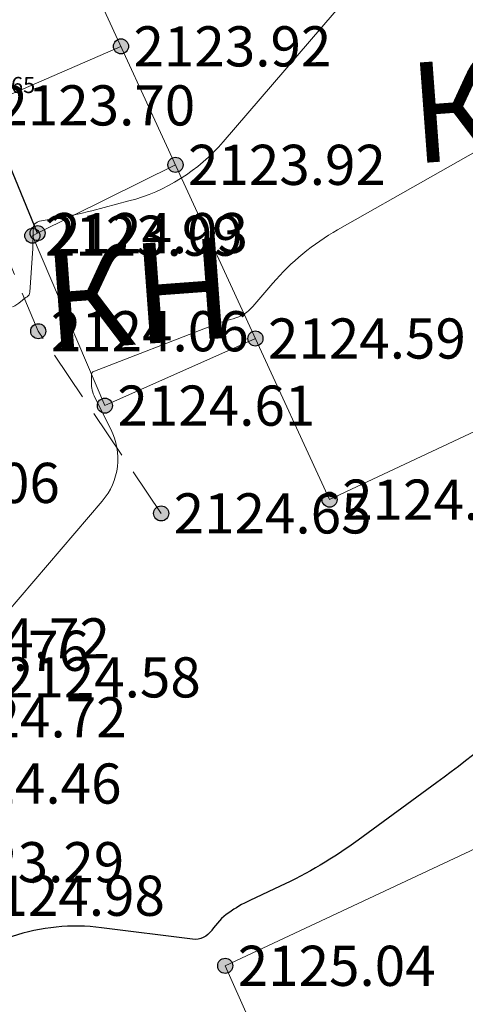
# Model space of a CAD drawing. Units: millimetres. Extents: x 3731 to 7365, y 2306 to 3468.
# Drawn here: x 4379 to 4388, y 2471 to 2491 of the extents above; entities that cross this region are included whole.
import ezdxf
from ezdxf.enums import TextEntityAlignment as Align

# ---------------------------------------------------------------- set-up
doc = ezdxf.new("R2010")
doc.units = ezdxf.units.MM
doc.header["$MEASUREMENT"] = 0
doc.linetypes.add('g_05x2', pattern=[7, 5, -2])
for name, color, linetype in [('Eg.0', 7, 'Continuous'), ('Eg.03_Здания и строения', 7, 'Continuous'), ('Eg.10_Границы покрытий и угодий', 7, 'Continuous'), ('Eg.Горизонтали', 7, 'Continuous'), ('Eg.Дополнительные отметки', 7, 'Continuous'), ('Eg.Отметки высоты поверхности', 7, 'Continuous'), ('Eg.Структурные линии', 7, 'Continuous')]:
    doc.layers.add(name, color=color, linetype=linetype)
doc.styles.add('d431.shx', font='d431.shx')

# ---------------------------------------------------------------- blocks, each defined once
blk = doc.blocks.new('altitude_mark')
at = {"linetype": 'ByBlock', "lineweight": -2}
blk.add_hatch(color=0, dxfattribs=at).paths.add_polyline_path([(-0.3, 0, 1), (0.3, 0, 1)])
at = {"color": 0, "linetype": 'ByBlock', "lineweight": -2}
blk.add_circle((0, 0), 0.3, dxfattribs=at)
at = {"color": 0, "linetype": 'ByBlock', "lineweight": 15, "flags": 12}
blk.add_attdef('number', text='', height=1.6, dxfattribs=at).set_placement((-0.5, 0), align=Align.MIDDLE_RIGHT)
blk.add_attdef('z', text='', height=1.6, dxfattribs=at).set_placement((0.5, 0), align=Align.MIDDLE_LEFT)

msp = doc.modelspace()

# ---------------------------------------------------------------- linework, layer by layer
at = {"layer": 'Eg.03_Здания и строения', "color": 7, "linetype": 'Continuous', "lineweight": 20, "ltscale": 0.2}
for points in [[(4389.224, 2494.96, 2124.043), (4388.057, 2497.22, 2123.629), (4376.822, 2492.14, 2123.359), (4378.283, 2488.8, 2123.702), (4380.993, 2489.975, 2123.919)], [(4398.116, 2487.039, 2124.966), (4385.146, 2480.95, 2124.732), (4380.504, 2491.037, 2123.847), (4393.539, 2496.916, 2124.073), (4398.116, 2487.039, 2124.966)], [(4383.67, 2484.158, 2124.588), (4380.673, 2482.822, 2124.614), (4379.229, 2486.205, 2123.994), (4379.334, 2486.257, 2124.028), (4382.078, 2487.616, 2123.918)], [(4383.068, 2471.668, 2125.04), (4402.986, 2481.003, 2126.161), (4407.934, 2470.669, 2126.483), (4387.631, 2461.438, 2126.009), (4383.068, 2471.668, 2125.04)]]:
    msp.add_polyline3d(points, dxfattribs=at)
at = {"layer": 'Eg.10_Границы покрытий и угодий', "color": 7, "linetype": 'g_05x2', "lineweight": 20, "ltscale": 0.2, "flags": 128}
msp.add_lwpolyline([(4381.793, 2480.676), (4379.346, 2484.303), (4375.584, 2493.235), (4372.239, 2500.339), (4371.928, 2501.716), (4372.046, 2503.079), (4372.482, 2504.173)], dxfattribs=at)
at = {"layer": 'Eg.Горизонтали', "color": 6, "linetype": 'Continuous', "lineweight": 30, "ltscale": 0.2, "flags": 128}
for points, elevation in [([(4334.937, 2676.587, 0), (4335.833, 2676.382)], 2077.5), ([(4391.499, 2479.113, -0.050217), (4387.282, 2475.319), (4385.716, 2474.171, -0.049161), (4384.159, 2473.251), (4383.559, 2472.971, 0.04791), (4383.137, 2472.723), (4383.137, 2472.723, 0.088225), (4382.802, 2472.376), (4382.8, 2472.373, -0.283406), (4382.415, 2472.198), (4380.606, 2472.426, 0.11132), (4378.826, 2472.254), (4378.826, 2472.254, 0.385147), (4378.154, 2471.072), (4378.542, 2469.32, -0.01614)], 2125)]:
    msp.add_lwpolyline(points, format="xyb", dxfattribs=dict(at, elevation=elevation))
at = {"layer": 'Eg.Горизонтали', "color": 42, "linetype": 'Continuous', "lineweight": 20, "ltscale": 0.2, "flags": 128}
for points, elevation in [([(4378.833, 2484.788, 0.085343), (4378.997, 2484.892), (4379.024, 2484.917, -0.050381), (4379.123, 2484.991), (4379.123, 2484.991, 0.246767), (4379.18, 2485.084), (4379.236, 2485.948, 0.011374), (4379.242, 2486.097), (4379.243, 2486.151, -0.022465), (4379.246, 2486.193), (4379.246, 2486.193, 0.030746), (4379.248, 2486.235), (4379.246, 2486.344, -0.371848), (4379.373, 2486.495), (4379.637, 2486.538, 0.024292), (4380.415, 2486.703), (4381.152, 2486.897, 0.152226), (4383.028, 2488.074), (4385.727, 2491.223, 0.013731)], 2124), ([(4390.855, 2489.467), (4385.306, 2486.321, 0.086822), (4384.014, 2485.257), (4383.62, 2484.797, -0.152232), (4383.225, 2484.55), (4383.225, 2484.55, 0.028102), (4382.761, 2484.399), (4380.435, 2483.496, 0.279903), (4380.411, 2483.465), (4380.411, 2483.465, 0.022437), (4380.408, 2483.419), (4380.405, 2483.283, 0.122457), (4380.474, 2482.982), (4380.793, 2482.351, -0.302656), (4380.621, 2480.92), (4378.716, 2478.691, -0.116587)], 2124.5)]:
    msp.add_lwpolyline(points, format="xyb", dxfattribs=dict(at, elevation=elevation))
at = {"layer": 'Eg.Структурные линии', "linetype": 'Continuous', "lineweight": -3}
msp.add_polyline3d([(4379.334, 2486.257, 2124.028), (4378.283, 2488.8, 2123.702)], dxfattribs=at)

# ---------------------------------------------------------------- block references
at = {"layer": 'Eg.Дополнительные отметки', "color": 7, "linetype": 'Continuous', "lineweight": -3}
ref = msp.add_blockref('altitude_mark', (4377.613, 2489.206, 2123.646), dxfattribs=dict(at, xscale=0.2000000029802322, yscale=0.2000000029802322, zscale=0.2000000029802322))
ref.add_attrib('z', '2123.65', dxfattribs={"layer": '0', "color": 7, "linetype": 'ByBlock', "lineweight": 15, "ltscale": 0.2, "height": 0.32, "style": 'd431.shx', "width": 1, "flags": 12}).set_placement((4377.713, 2489.206), align=Align.MIDDLE_LEFT)
at = {"layer": 'Eg.Отметки высоты поверхности', "color": 7, "linetype": 'Continuous', "lineweight": -3}
ref = msp.add_blockref('altitude_mark', (4380.993, 2489.975, 2123.919), dxfattribs=dict(at, xscale=0.5, yscale=0.5, zscale=0.5))
ref.add_attrib('z', '2123.92', dxfattribs={"layer": '0', "color": 7, "linetype": 'ByBlock', "lineweight": 15, "ltscale": 0.2, "height": 0.8, "style": 'd431.shx', "width": 1, "flags": 12}).set_placement((4381.243, 2489.975, -3185.878), align=Align.MIDDLE_LEFT)
ref = msp.add_blockref('altitude_mark', (4378.283, 2488.8, 2123.702), dxfattribs=dict(at, xscale=0.5, yscale=0.5, zscale=0.5))
ref.add_attrib('z', '2123.70', dxfattribs={"layer": '0', "color": 7, "linetype": 'ByBlock', "lineweight": 15, "ltscale": 0.2, "height": 0.8, "style": 'd431.shx', "flags": 12}).set_placement((4378.533, 2488.8, -3185.553), align=Align.MIDDLE_LEFT)
ref = msp.add_blockref('altitude_mark', (4382.078, 2487.616, 2123.918), dxfattribs=dict(at, xscale=0.5, yscale=0.5, zscale=0.5))
ref.add_attrib('z', '2123.92', dxfattribs={"layer": '0', "color": 7, "linetype": 'ByBlock', "lineweight": 15, "ltscale": 0.2, "height": 0.8, "style": 'd431.shx', "width": 1, "flags": 12}).set_placement((4382.328, 2487.616, -3185.877), align=Align.MIDDLE_LEFT)
ref = msp.add_blockref('altitude_mark', (4379.229, 2486.205, 2123.994), dxfattribs=dict(at, xscale=0.5, yscale=0.5, zscale=0.5))
ref.add_attrib('z', '2123.99', dxfattribs={"layer": '0', "color": 7, "linetype": 'ByBlock', "lineweight": 15, "ltscale": 0.2, "height": 0.8, "style": 'd431.shx', "width": 1, "flags": 12}).set_placement((4379.479, 2486.205, -3185.991), align=Align.MIDDLE_LEFT)
ref = msp.add_blockref('altitude_mark', (4379.334, 2486.257, 2124.028), dxfattribs=dict(at, xscale=0.5, yscale=0.5, zscale=0.5))
ref.add_attrib('z', '2124.03', dxfattribs={"layer": '0', "color": 7, "linetype": 'ByBlock', "lineweight": 15, "ltscale": 0.2, "height": 0.8, "style": 'd431.shx', "width": 1, "flags": 12}).set_placement((4379.584, 2486.257, -3186.042), align=Align.MIDDLE_LEFT)
ref = msp.add_blockref('altitude_mark', (4379.346, 2484.303, 2124.057), dxfattribs=dict(at, xscale=0.5, yscale=0.5, zscale=0.5))
ref.add_attrib('z', '2124.06', dxfattribs={"layer": '0', "color": 7, "linetype": 'ByBlock', "lineweight": 15, "ltscale": 0.2, "height": 0.8, "style": 'd431.shx', "width": 1, "flags": 12}).set_placement((4379.596, 2484.303, -3186.085), align=Align.MIDDLE_LEFT)
ref = msp.add_blockref('altitude_mark', (4383.67, 2484.158, 2124.588), dxfattribs=dict(at, xscale=0.5, yscale=0.5, zscale=0.5))
ref.add_attrib('z', '2124.59', dxfattribs={"layer": '0', "color": 7, "linetype": 'ByBlock', "lineweight": 15, "ltscale": 0.2, "height": 0.8, "style": 'd431.shx', "flags": 12}).set_placement((4383.92, 2484.158, -3186.882), align=Align.MIDDLE_LEFT)
ref = msp.add_blockref('altitude_mark', (4380.673, 2482.822, 2124.614), dxfattribs=dict(at, xscale=0.5, yscale=0.5, zscale=0.5))
ref.add_attrib('z', '2124.61', dxfattribs={"layer": '0', "color": 7, "linetype": 'ByBlock', "lineweight": 15, "ltscale": 0.2, "height": 0.8, "style": 'd431.shx', "flags": 12}).set_placement((4380.923, 2482.822, -3186.92), align=Align.MIDDLE_LEFT)
ref = msp.add_blockref('altitude_mark', (4375.589, 2481.283, 2124.055), dxfattribs=dict(at, xscale=0.5, yscale=0.5, zscale=0.5))
ref.add_attrib('z', '2124.06', dxfattribs={"layer": '0', "color": 7, "linetype": 'ByBlock', "lineweight": 15, "ltscale": 0.2, "height": 0.8, "style": 'd431.shx', "width": 1, "flags": 12}).set_placement((4375.839, 2481.283, -3186.083), align=Align.MIDDLE_LEFT)
ref = msp.add_blockref('altitude_mark', (4385.146, 2480.95, 2124.732), dxfattribs=dict(at, xscale=0.5, yscale=0.5, zscale=0.5))
ref.add_attrib('z', '2124.73', dxfattribs={"layer": '0', "color": 7, "linetype": 'ByBlock', "lineweight": 15, "ltscale": 0.2, "height": 0.8, "style": 'd431.shx', "width": 1, "flags": 12}).set_placement((4385.396, 2480.95, -3187.098), align=Align.MIDDLE_LEFT)
ref = msp.add_blockref('altitude_mark', (4381.793, 2480.676, 2124.647), dxfattribs=dict(at, xscale=0.5, yscale=0.5, zscale=0.5))
ref.add_attrib('z', '2124.65', dxfattribs={"layer": '0', "color": 7, "linetype": 'ByBlock', "lineweight": 15, "ltscale": 0.2, "height": 0.8, "style": 'd431.shx', "flags": 12}).set_placement((4382.043, 2480.676, -3186.97), align=Align.MIDDLE_LEFT)
ref = msp.add_blockref('altitude_mark', (4376.586, 2478.187, 2124.717), dxfattribs=dict(at, xscale=0.5, yscale=0.5, zscale=0.5))
ref.add_attrib('z', '2124.72', dxfattribs={"layer": '0', "color": 7, "linetype": 'ByBlock', "lineweight": 15, "ltscale": 0.2, "height": 0.8, "style": 'd431.shx', "flags": 12}).set_placement((4376.836, 2478.187, -3187.075), align=Align.MIDDLE_LEFT)
ref = msp.add_blockref('altitude_mark', (4376.168, 2477.941, 2124.76), dxfattribs=dict(at, xscale=0.5, yscale=0.5, zscale=0.5))
ref.add_attrib('z', '2124.76', dxfattribs={"layer": '0', "color": 7, "linetype": 'ByBlock', "lineweight": 15, "ltscale": 0.2, "height": 0.8, "style": 'd431.shx', "flags": 12}).set_placement((4376.418, 2477.941, -3187.14), align=Align.MIDDLE_LEFT)
ref = msp.add_blockref('altitude_mark', (4378.394, 2477.411, 2124.582), dxfattribs=dict(at, xscale=0.5, yscale=0.5, zscale=0.5))
ref.add_attrib('z', '2124.58', dxfattribs={"layer": '0', "color": 7, "linetype": 'ByBlock', "lineweight": 15, "ltscale": 0.2, "height": 0.8, "style": 'd431.shx', "width": 1, "flags": 12}).set_placement((4378.644, 2477.411, -3186.873), align=Align.MIDDLE_LEFT)
ref = msp.add_blockref('altitude_mark', (4376.917, 2476.616, 2124.72), dxfattribs=dict(at, xscale=0.5, yscale=0.5, zscale=0.5))
ref.add_attrib('z', '2124.72', dxfattribs={"layer": '0', "color": 7, "linetype": 'ByBlock', "lineweight": 15, "ltscale": 0.2, "height": 0.8, "style": 'd431.shx', "flags": 12}).set_placement((4377.167, 2476.616, -3187.081), align=Align.MIDDLE_LEFT)
ref = msp.add_blockref('altitude_mark', (4376.817, 2475.297, 2124.462), dxfattribs=dict(at, xscale=0.5, yscale=0.5, zscale=0.5))
ref.add_attrib('z', '2124.46', dxfattribs={"layer": '0', "color": 7, "linetype": 'ByBlock', "lineweight": 15, "ltscale": 0.2, "height": 0.8, "style": 'd431.shx', "width": 1, "flags": 12}).set_placement((4377.067, 2475.297, -3186.693), align=Align.MIDDLE_LEFT)
ref = msp.add_blockref('altitude_mark', (4376.87, 2473.731, 2123.29), dxfattribs=dict(at, xscale=0.5, yscale=0.5, zscale=0.5))
ref.add_attrib('z', '2123.29', dxfattribs={"layer": '0', "color": 7, "linetype": 'ByBlock', "lineweight": 15, "ltscale": 0.2, "height": 0.8, "style": 'd431.shx', "width": 1, "flags": 12}).set_placement((4377.12, 2473.731, -3184.935), align=Align.MIDDLE_LEFT)
ref = msp.add_blockref('altitude_mark', (4377.68, 2473.063, 2124.976), dxfattribs=dict(at, xscale=0.5, yscale=0.5, zscale=0.5))
ref.add_attrib('z', '2124.98', dxfattribs={"layer": '0', "color": 7, "linetype": 'ByBlock', "lineweight": 15, "ltscale": 0.2, "height": 0.8, "style": 'd431.shx', "width": 1, "flags": 12}).set_placement((4377.93, 2473.063, -3187.464), align=Align.MIDDLE_LEFT)
ref = msp.add_blockref('altitude_mark', (4383.068, 2471.668, 2125.04), dxfattribs=dict(at, xscale=0.5, yscale=0.5, zscale=0.5))
ref.add_attrib('z', '2125.04', dxfattribs={"layer": '0', "color": 7, "linetype": 'ByBlock', "lineweight": 15, "ltscale": 0.2, "height": 0.8, "style": 'd431.shx', "flags": 12}).set_placement((4383.318, 2471.668, -3187.56), align=Align.MIDDLE_LEFT)

# ---------------------------------------------------------------- texts
at = {"layer": 'Eg.0', "char_height": 2, "width": 0.88781, "attachment_point": 1, "rotation": 4.2468}
for s, insert in [('\\FP131.ttf;КЖ', (4386.668, 2489.634)), ('\\FP131.ttf;КН', (4379.39, 2485.901))]:
    msp.add_mtext(s, dxfattribs=dict(at, insert=insert))

doc.saveas('drawing.dxf')
